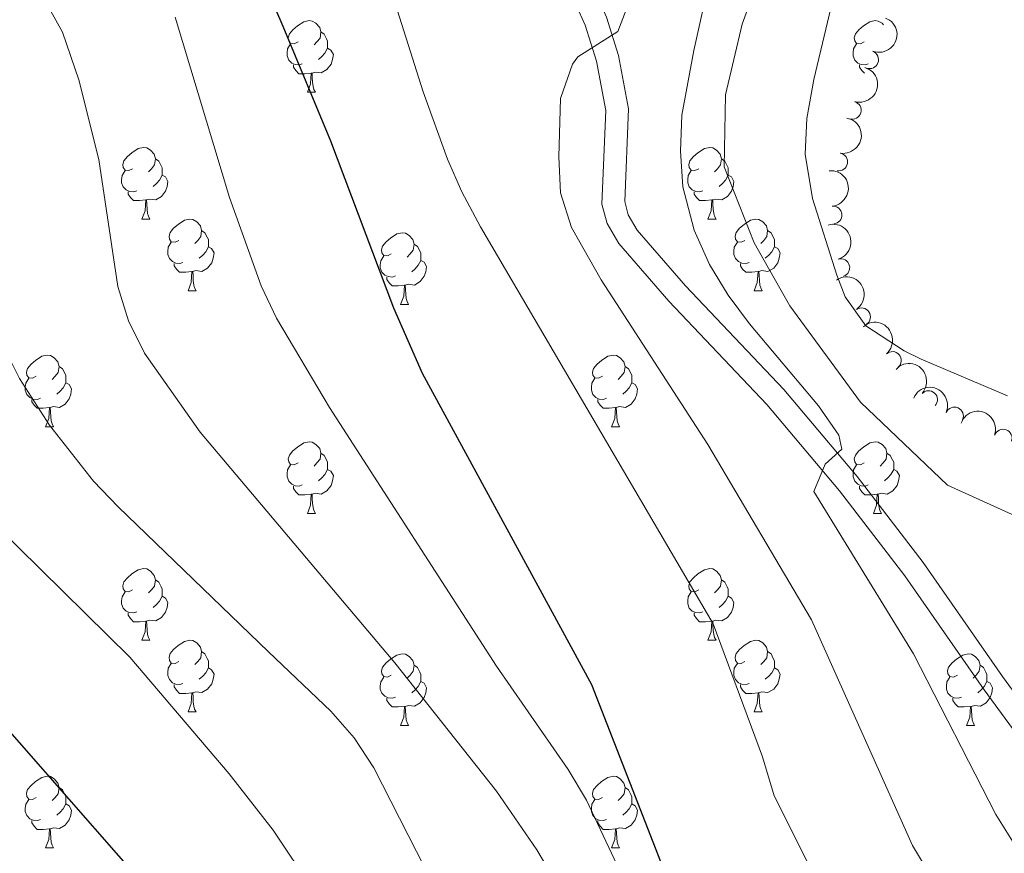
# Model space of a CAD drawing. Units: metres. Extents: x 630772 to 635283, y 717912 to 720967.
# Drawn here: x 633532 to 633670, y 718825 to 718942 of the extents above; entities that cross this region are included whole.
import ezdxf

# ---------------------------------------------------------------- set-up
doc = ezdxf.new("R2010")
doc.units = ezdxf.units.M
doc.header["$MEASUREMENT"] = 0
doc.linetypes.add('DGN Style 3', pattern=[69.20155114862386, 49.42967939187419, -19.77187175674968])
for name, color, linetype, lineweight in [('Carátula', 7, 'Continuous', 5), ('Elementos auxiliares', 7, 'Continuous', 5), ('Entidades rústicas y varios', 7, 'Continuous', 5), ('Hidrografía', 7, 'Continuous', 5), ('Relieve y altimetría', 7, 'Continuous', 5), ('Viales y ferrocarril', 7, 'Continuous', 5)]:
    doc.layers.add(name, color=color, linetype=linetype, lineweight=lineweight)

msp = doc.modelspace()

# ---------------------------------------------------------------- linework, layer by layer
at = {"layer": 'Carátula', "color": 7, "linetype": 'Continuous', "lineweight": 5}
msp.add_3dface([(630828.97, 717912.1699999999), (635283.1499999999, 717997.8300000001), (635226.05, 720967.29), (630771.8700000001, 720881.6400000001)], dxfattribs=at)
at = {"layer": 'Elementos auxiliares', "color": 250, "linetype": 'Continuous', "lineweight": 5}
msp.add_3dface([(631696.94, 718322.78), (631653.04, 720636.1599999999), (635070.03, 720701.9199999999), (635115.05, 718388.51)], dxfattribs=at)
at = {"layer": 'Entidades rústicas y varios', "color": 92, "linetype": 'Continuous', "lineweight": 5}
for p, q in [((633571.96, 718932.0800000001), (633573.0900000001, 718932.0800000001)), ((633548.77, 718914.31), (633549.8999999999, 718914.31)), ((633628.1000000001, 718914.31), (633629.23, 718914.31)), ((633555.25, 718904.27), (633556.3700000001, 718904.27)), ((633634.5800000001, 718904.27), (633635.7, 718904.27)), ((633585.02, 718902.3700000001), (633586.1499999999, 718902.3700000001)), ((633535.27, 718885.23), (633536.3999999999, 718885.23)), ((633614.6000000001, 718885.23), (633615.72, 718885.23)), ((633571.96, 718873.0900000001), (633573.0900000001, 718873.0900000001)), ((633651.29, 718873.0900000001), (633652.4099999999, 718873.0900000001)), ((633548.77, 718855.3200000001), (633549.8999999999, 718855.3200000001)), ((633628.1000000001, 718855.3200000001), (633629.23, 718855.3200000001)), ((633555.25, 718845.28), (633556.3700000001, 718845.28)), ((633634.5800000001, 718845.28), (633635.7, 718845.28)), ((633585.02, 718843.3800000001), (633586.1499999999, 718843.3800000001)), ((633664.3500000001, 718843.3800000001), (633665.47, 718843.3800000001)), ((633535.27, 718826.23), (633536.3999999999, 718826.23)), ((633614.6000000001, 718826.23), (633615.72, 718826.23))]:
    msp.add_line(p, q, dxfattribs=at)
at = {"layer": 'Entidades rústicas y varios', "color": 92, "linetype": 'Continuous', "lineweight": 5, "flags": 128}
for points in [[(633570.6599999999, 718939.1400000001), (633570.1300000001, 718938.8700000001), (633569.6000000001, 718938.9299999999), (633569.3400000001, 718939.3), (633569.28, 718939.72), (633569.44, 718940.24), (633569.9199999999, 718940.8400000001), (633570.56, 718941.3700000001), (633571.46, 718941.95), (633572.2, 718942.1100000001), (633572.6300000001, 718942.06), (633573.1599999999, 718941.74), (633573.69, 718941.1599999999), (633573.8500000001, 718940.52), (633573.74, 718939.6699999999), (633573.31, 718939.1400000001), (633572.8899999999, 718938.71)], [(633649.99, 718939.1400000001), (633649.46, 718938.8700000001), (633648.9299999999, 718938.9299999999), (633648.6699999999, 718939.3), (633648.6100000001, 718939.72), (633648.77, 718940.24), (633649.25, 718940.8400000001), (633649.8899999999, 718941.3700000001), (633650.79, 718941.95), (633651.53, 718942.1100000001), (633651.95, 718942.06), (633652.49, 718941.74), (633652.6799999999, 718941.53)], [(633573.8500000001, 718940.52), (633574.3200000001, 718940.2), (633574.6399999999, 718939.56), (633574.8, 718939.24), (633574.8, 718938.6599999999), (633574.8, 718938.24), (633574.4299999999, 718937.55), (633574.01, 718937.0700000001), (633573.53, 718936.6499999999)], [(633571.25, 718936.06), (633570.8200000001, 718935.8999999999), (633570.24, 718935.96), (633569.76, 718936.1699999999), (633569.3400000001, 718936.5900000001), (633569.1200000001, 718937.1799999999), (633569.1200000001, 718937.6000000001), (633569.1799999999, 718938.1799999999), (633569.6000000001, 718938.8700000001)], [(633574.8, 718938.24), (633575.25, 718937.99), (633575.6000000001, 718937.3700000001), (633575.49, 718936.6499999999), (633575.28, 718936.01), (633574.69, 718935.27), (633573.8999999999, 718934.79), (633573.05, 718934.8900000001), (633572.6200000001, 718934.76)], [(633650.55, 718936.05), (633650.1499999999, 718935.8999999999), (633649.5700000001, 718935.96), (633649.0900000001, 718936.1699999999), (633648.6699999999, 718936.5900000001), (633648.45, 718937.1799999999), (633648.45, 718937.6000000001), (633648.51, 718938.1799999999), (633648.9299999999, 718938.8700000001)], [(633572.51, 718934.76), (633571.6200000001, 718934.6799999999), (633570.77, 718934.6799999999), (633570.3500000001, 718935.1100000001), (633570.03, 718935.5800000001), (633570.03, 718935.8999999999)], [(633650.04, 718934.74), (633649.6699999999, 718935.1100000001), (633649.3500000001, 718935.5800000001), (633649.3500000001, 718935.8999999999)], [(633571.96, 718932.0800000001), (633572.3999999999, 718933.24), (633572.51, 718934.76), (633572.6200000001, 718934.76), (633572.6499999999, 718934.1799999999), (633572.69, 718933.49), (633572.76, 718932.8800000001), (633572.8700000001, 718932.48), (633573.0900000001, 718932.0800000001)], [(633547.47, 718921.3700000001), (633546.95, 718921.1000000001), (633546.4099999999, 718921.1599999999), (633546.1499999999, 718921.53), (633546.0900000001, 718921.95), (633546.25, 718922.47), (633546.73, 718923.0700000001), (633547.3700000001, 718923.6000000001), (633548.27, 718924.1799999999), (633549.01, 718924.3400000001), (633549.44, 718924.29), (633549.97, 718923.97), (633550.5, 718923.3900000001), (633550.6599999999, 718922.75), (633550.55, 718921.8999999999), (633550.1300000001, 718921.3700000001), (633549.71, 718920.94)], [(633626.8, 718921.3700000001), (633626.27, 718921.1000000001), (633625.74, 718921.1599999999), (633625.48, 718921.53), (633625.4199999999, 718921.95), (633625.5800000001, 718922.47), (633626.06, 718923.0700000001), (633626.7, 718923.6000000001), (633627.6000000001, 718924.1799999999), (633628.3400000001, 718924.3400000001), (633628.77, 718924.29), (633629.3, 718923.97), (633629.8300000001, 718923.3900000001), (633629.99, 718922.75), (633629.8800000001, 718921.8999999999), (633629.45, 718921.3700000001), (633629.03, 718920.94)], [(633550.6599999999, 718922.75), (633551.1300000001, 718922.4299999999), (633551.45, 718921.79), (633551.6100000001, 718921.47), (633551.6100000001, 718920.8900000001), (633551.6100000001, 718920.47), (633551.24, 718919.78), (633550.8200000001, 718919.3), (633550.3400000001, 718918.8800000001)], [(633629.99, 718922.75), (633630.46, 718922.4299999999), (633630.78, 718921.79), (633630.94, 718921.47), (633630.94, 718920.8900000001), (633630.94, 718920.47), (633630.5700000001, 718919.78), (633630.1499999999, 718919.3), (633629.6699999999, 718918.8800000001)], [(633548.06, 718918.29), (633547.6300000001, 718918.1300000001), (633547.05, 718918.19), (633546.5700000001, 718918.3999999999), (633546.1499999999, 718918.8200000001), (633545.9299999999, 718919.4099999999), (633545.9299999999, 718919.8300000001), (633545.99, 718920.4099999999), (633546.4099999999, 718921.1000000001)], [(633551.6100000001, 718920.47), (633552.0700000001, 718920.22), (633552.4099999999, 718919.6000000001), (633552.3, 718918.8800000001), (633552.0900000001, 718918.24), (633551.51, 718917.5), (633550.71, 718917.02), (633549.8600000001, 718917.1200000001), (633549.4299999999, 718916.99)], [(633627.3899999999, 718918.29), (633626.96, 718918.1300000001), (633626.3800000001, 718918.19), (633625.8999999999, 718918.3999999999), (633625.48, 718918.8200000001), (633625.26, 718919.4099999999), (633625.26, 718919.8300000001), (633625.3200000001, 718920.4099999999), (633625.74, 718921.1000000001)], [(633630.94, 718920.47), (633631.3899999999, 718920.22), (633631.74, 718919.6000000001), (633631.6300000001, 718918.8800000001), (633631.4199999999, 718918.24), (633630.8300000001, 718917.5), (633630.04, 718917.02), (633629.19, 718917.1200000001), (633628.76, 718916.99)], [(633549.3200000001, 718916.99), (633548.4299999999, 718916.9099999999), (633547.5900000001, 718916.9099999999), (633547.1599999999, 718917.3400000001), (633546.8400000001, 718917.81), (633546.8400000001, 718918.1300000001)], [(633628.6499999999, 718916.99), (633627.76, 718916.9099999999), (633626.9099999999, 718916.9099999999), (633626.49, 718917.3400000001), (633626.1699999999, 718917.81), (633626.1699999999, 718918.1300000001)], [(633548.77, 718914.31), (633549.21, 718915.47), (633549.3200000001, 718916.99), (633549.4299999999, 718916.99), (633549.47, 718916.4099999999), (633549.5, 718915.72), (633549.5700000001, 718915.1100000001), (633549.69, 718914.71), (633549.8999999999, 718914.31)], [(633628.1000000001, 718914.31), (633628.54, 718915.47), (633628.6499999999, 718916.99), (633628.76, 718916.99), (633628.79, 718916.4099999999), (633628.8300000001, 718915.72), (633628.8999999999, 718915.1100000001), (633629.01, 718914.71), (633629.23, 718914.31)], [(633553.95, 718911.3300000001), (633553.4199999999, 718911.0700000001), (633552.8899999999, 718911.1200000001), (633552.6300000001, 718911.49), (633552.5700000001, 718911.9199999999), (633552.73, 718912.44), (633553.21, 718913.03), (633553.8500000001, 718913.56), (633554.75, 718914.1499999999), (633555.49, 718914.31), (633555.9099999999, 718914.25), (633556.45, 718913.94), (633556.97, 718913.3500000001), (633557.1300000001, 718912.71), (633557.03, 718911.8600000001), (633556.6000000001, 718911.3300000001), (633556.1799999999, 718910.9099999999)], [(633633.28, 718911.3300000001), (633632.75, 718911.0700000001), (633632.22, 718911.1200000001), (633631.95, 718911.49), (633631.8999999999, 718911.9199999999), (633632.06, 718912.44), (633632.54, 718913.03), (633633.1699999999, 718913.56), (633634.0700000001, 718914.1499999999), (633634.8200000001, 718914.31), (633635.24, 718914.25), (633635.77, 718913.94), (633636.3, 718913.3500000001), (633636.46, 718912.71), (633636.3500000001, 718911.8600000001), (633635.9299999999, 718911.3300000001), (633635.51, 718910.9099999999)], [(633557.1300000001, 718912.71), (633557.6100000001, 718912.3999999999), (633557.9299999999, 718911.76), (633558.0900000001, 718911.44), (633558.0900000001, 718910.8600000001), (633558.0900000001, 718910.4299999999), (633557.71, 718909.74), (633557.29, 718909.26), (633556.81, 718908.8400000001)], [(633583.72, 718909.4299999999), (633583.19, 718909.1599999999), (633582.6599999999, 718909.22), (633582.3999999999, 718909.5900000001), (633582.3400000001, 718910.01), (633582.5, 718910.53), (633582.98, 718911.1300000001), (633583.6200000001, 718911.6599999999), (633584.52, 718912.24), (633585.26, 718912.3999999999), (633585.69, 718912.3500000001), (633586.22, 718912.03), (633586.75, 718911.45), (633586.9099999999, 718910.81), (633586.8, 718909.96), (633586.3700000001, 718909.4299999999), (633585.95, 718909)], [(633636.46, 718912.71), (633636.94, 718912.3999999999), (633637.25, 718911.76), (633637.4099999999, 718911.44), (633637.4099999999, 718910.8600000001), (633637.4099999999, 718910.4299999999), (633637.04, 718909.74), (633636.6200000001, 718909.26), (633636.1399999999, 718908.8400000001)], [(633554.53, 718908.25), (633554.1100000001, 718908.0900000001), (633553.53, 718908.1499999999), (633553.05, 718908.3600000001), (633552.6300000001, 718908.79), (633552.4099999999, 718909.3700000001), (633552.4099999999, 718909.79), (633552.47, 718910.3800000001), (633552.8899999999, 718911.0700000001)], [(633586.9099999999, 718910.81), (633587.3800000001, 718910.49), (633587.7, 718909.8500000001), (633587.8600000001, 718909.53), (633587.8600000001, 718908.95), (633587.8600000001, 718908.53), (633587.49, 718907.8400000001), (633587.0700000001, 718907.3600000001), (633586.5900000001, 718906.94)], [(633633.8600000001, 718908.25), (633633.44, 718908.0900000001), (633632.8500000001, 718908.1499999999), (633632.3800000001, 718908.3600000001), (633631.95, 718908.79), (633631.74, 718909.3700000001), (633631.74, 718909.79), (633631.79, 718910.3800000001), (633632.22, 718911.0700000001)], [(633558.0900000001, 718910.4299999999), (633558.54, 718910.1799999999), (633558.8899999999, 718909.5700000001), (633558.77, 718908.8400000001), (633558.5700000001, 718908.2), (633557.98, 718907.46), (633557.19, 718906.98), (633556.3300000001, 718907.0900000001), (633555.9099999999, 718906.96)], [(633584.31, 718906.3500000001), (633583.8800000001, 718906.19), (633583.3, 718906.25), (633582.8200000001, 718906.46), (633582.3999999999, 718906.8800000001), (633582.1799999999, 718907.47), (633582.1799999999, 718907.8900000001), (633582.24, 718908.47), (633582.6599999999, 718909.1599999999)], [(633637.4099999999, 718910.4299999999), (633637.8700000001, 718910.1799999999), (633638.21, 718909.5700000001), (633638.1000000001, 718908.8400000001), (633637.8899999999, 718908.2), (633637.31, 718907.46), (633636.51, 718906.98), (633635.6599999999, 718907.0900000001), (633635.23, 718906.96)], [(633555.79, 718906.96), (633554.9099999999, 718906.8700000001), (633554.06, 718906.8700000001), (633553.6300000001, 718907.3), (633553.31, 718907.78), (633553.31, 718908.0900000001)], [(633587.8600000001, 718908.53), (633588.31, 718908.28), (633588.6599999999, 718907.6599999999), (633588.55, 718906.94), (633588.3400000001, 718906.3), (633587.75, 718905.56), (633586.96, 718905.0800000001), (633586.1100000001, 718905.1799999999), (633585.6799999999, 718905.05)], [(633635.1200000001, 718906.96), (633634.23, 718906.8700000001), (633633.3899999999, 718906.8700000001), (633632.96, 718907.3), (633632.6399999999, 718907.78), (633632.6399999999, 718908.0900000001)], [(633555.25, 718904.27), (633555.69, 718905.4299999999), (633555.79, 718906.96), (633555.9099999999, 718906.96), (633555.94, 718906.3700000001), (633555.97, 718905.69), (633556.05, 718905.0700000001), (633556.1599999999, 718904.6699999999), (633556.3700000001, 718904.27)], [(633634.5800000001, 718904.27), (633635.01, 718905.4299999999), (633635.1200000001, 718906.96), (633635.23, 718906.96), (633635.27, 718906.3700000001), (633635.3, 718905.69), (633635.3700000001, 718905.0700000001), (633635.49, 718904.6699999999), (633635.7, 718904.27)], [(633585.5700000001, 718905.05), (633584.6799999999, 718904.97), (633583.8300000001, 718904.97), (633583.4099999999, 718905.3999999999), (633583.0900000001, 718905.8700000001), (633583.0900000001, 718906.19)], [(633585.02, 718902.3700000001), (633585.46, 718903.53), (633585.5700000001, 718905.05), (633585.6799999999, 718905.05), (633585.71, 718904.47), (633585.75, 718903.78), (633585.8200000001, 718903.1699999999), (633585.9299999999, 718902.77), (633586.1499999999, 718902.3700000001)], [(633533.97, 718892.29), (633533.44, 718892.02), (633532.9099999999, 718892.0700000001), (633532.6499999999, 718892.45), (633532.5900000001, 718892.8700000001), (633532.75, 718893.3900000001), (633533.23, 718893.99), (633533.8700000001, 718894.51), (633534.77, 718895.1000000001), (633535.51, 718895.26), (633535.94, 718895.21), (633536.47, 718894.8900000001), (633537, 718894.31), (633537.1599999999, 718893.6699999999), (633537.05, 718892.81), (633536.6200000001, 718892.29), (633536.2, 718891.8600000001)], [(633613.3, 718892.29), (633612.77, 718892.02), (633612.24, 718892.0700000001), (633611.97, 718892.45), (633611.9199999999, 718892.8700000001), (633612.0800000001, 718893.3900000001), (633612.56, 718893.99), (633613.19, 718894.51), (633614.0900000001, 718895.1000000001), (633614.8400000001, 718895.26), (633615.26, 718895.21), (633615.79, 718894.8900000001), (633616.3200000001, 718894.31), (633616.48, 718893.6699999999), (633616.3700000001, 718892.81), (633615.95, 718892.29), (633615.53, 718891.8600000001)], [(633537.1599999999, 718893.6699999999), (633537.6300000001, 718893.3500000001), (633537.95, 718892.71), (633538.1100000001, 718892.3900000001), (633538.1100000001, 718891.81), (633538.1100000001, 718891.3900000001), (633537.74, 718890.69), (633537.3200000001, 718890.21), (633536.8400000001, 718889.79)], [(633616.48, 718893.6699999999), (633616.96, 718893.3500000001), (633617.27, 718892.71), (633617.4299999999, 718892.3900000001), (633617.4299999999, 718891.81), (633617.4299999999, 718891.3900000001), (633617.06, 718890.69), (633616.6399999999, 718890.21), (633616.1599999999, 718889.79)], [(633534.56, 718889.21), (633534.1300000001, 718889.05), (633533.55, 718889.1100000001), (633533.0700000001, 718889.31), (633532.6499999999, 718889.74), (633532.4299999999, 718890.3300000001), (633532.4299999999, 718890.75), (633532.49, 718891.3300000001), (633532.9099999999, 718892.02)], [(633538.1100000001, 718891.3900000001), (633538.56, 718891.1300000001), (633538.9099999999, 718890.52), (633538.8, 718889.79), (633538.5900000001, 718889.1499999999), (633538, 718888.4099999999), (633537.21, 718887.9299999999), (633536.3600000001, 718888.04), (633535.9299999999, 718887.9099999999)], [(633613.8800000001, 718889.21), (633613.46, 718889.05), (633612.8700000001, 718889.1100000001), (633612.3999999999, 718889.31), (633611.97, 718889.74), (633611.76, 718890.3300000001), (633611.76, 718890.75), (633611.81, 718891.3300000001), (633612.24, 718892.02)], [(633617.4299999999, 718891.3900000001), (633617.8899999999, 718891.1300000001), (633618.23, 718890.52), (633618.1200000001, 718889.79), (633617.9099999999, 718889.1499999999), (633617.3300000001, 718888.4099999999), (633616.53, 718887.9299999999), (633615.6799999999, 718888.04), (633615.25, 718887.9099999999)], [(633535.8200000001, 718887.9099999999), (633534.9299999999, 718887.8300000001), (633534.0800000001, 718887.8300000001), (633533.6599999999, 718888.25), (633533.3400000001, 718888.73), (633533.3400000001, 718889.05)], [(633615.1399999999, 718887.9099999999), (633614.25, 718887.8300000001), (633613.4099999999, 718887.8300000001), (633612.98, 718888.25), (633612.6599999999, 718888.73), (633612.6599999999, 718889.05)], [(633535.27, 718885.23), (633535.71, 718886.3900000001), (633535.8200000001, 718887.9099999999), (633535.9299999999, 718887.9099999999), (633535.96, 718887.3300000001), (633536, 718886.6400000001), (633536.0700000001, 718886.03), (633536.1799999999, 718885.6300000001), (633536.3999999999, 718885.23)], [(633614.6000000001, 718885.23), (633615.03, 718886.3900000001), (633615.1399999999, 718887.9099999999), (633615.25, 718887.9099999999), (633615.29, 718887.3300000001), (633615.3200000001, 718886.6400000001), (633615.3899999999, 718886.03), (633615.51, 718885.6300000001), (633615.72, 718885.23)], [(633570.6599999999, 718880.1499999999), (633570.1300000001, 718879.8800000001), (633569.6000000001, 718879.9299999999), (633569.3400000001, 718880.31), (633569.28, 718880.73), (633569.44, 718881.25), (633569.9199999999, 718881.8500000001), (633570.56, 718882.3700000001), (633571.46, 718882.96), (633572.2, 718883.1200000001), (633572.6300000001, 718883.0700000001), (633573.1599999999, 718882.75), (633573.69, 718882.1699999999), (633573.8500000001, 718881.53), (633573.74, 718880.6699999999), (633573.31, 718880.1499999999), (633572.8899999999, 718879.72)], [(633649.99, 718880.1499999999), (633649.46, 718879.8800000001), (633648.9299999999, 718879.9299999999), (633648.6699999999, 718880.31), (633648.6100000001, 718880.73), (633648.77, 718881.25), (633649.25, 718881.8500000001), (633649.8899999999, 718882.3700000001), (633650.79, 718882.96), (633651.53, 718883.1200000001), (633651.95, 718883.0700000001), (633652.49, 718882.75), (633653.01, 718882.1699999999), (633653.1699999999, 718881.53), (633653.0700000001, 718880.6699999999), (633652.6399999999, 718880.1499999999), (633652.22, 718879.72)], [(633573.8500000001, 718881.53), (633574.3200000001, 718881.21), (633574.6399999999, 718880.5700000001), (633574.8, 718880.25), (633574.8, 718879.6699999999), (633574.8, 718879.25), (633574.4299999999, 718878.55), (633574.01, 718878.0700000001), (633573.53, 718877.6499999999)], [(633653.1699999999, 718881.53), (633653.6499999999, 718881.21), (633653.97, 718880.5700000001), (633654.1300000001, 718880.25), (633654.1300000001, 718879.6699999999), (633654.1300000001, 718879.25), (633653.75, 718878.55), (633653.3300000001, 718878.0700000001), (633652.8500000001, 718877.6499999999)], [(633571.25, 718877.0700000001), (633570.8200000001, 718876.9099999999), (633570.24, 718876.97), (633569.76, 718877.1699999999), (633569.3400000001, 718877.6000000001), (633569.1200000001, 718878.19), (633569.1200000001, 718878.6100000001), (633569.1799999999, 718879.19), (633569.6000000001, 718879.8800000001)], [(633574.8, 718879.25), (633575.25, 718878.99), (633575.6000000001, 718878.3800000001), (633575.49, 718877.6499999999), (633575.28, 718877.01), (633574.69, 718876.27), (633573.8999999999, 718875.79), (633573.05, 718875.8999999999), (633572.6200000001, 718875.77)], [(633650.5700000001, 718877.0700000001), (633650.1499999999, 718876.9099999999), (633649.5700000001, 718876.97), (633649.0900000001, 718877.1699999999), (633648.6699999999, 718877.6000000001), (633648.45, 718878.19), (633648.45, 718878.6100000001), (633648.51, 718879.19), (633648.9299999999, 718879.8800000001)], [(633654.1300000001, 718879.25), (633654.5800000001, 718878.99), (633654.9299999999, 718878.3800000001), (633654.81, 718877.6499999999), (633654.6100000001, 718877.01), (633654.02, 718876.27), (633653.23, 718875.79), (633652.3700000001, 718875.8999999999), (633651.95, 718875.77)], [(633572.51, 718875.77), (633571.6200000001, 718875.69), (633570.77, 718875.69), (633570.3500000001, 718876.1100000001), (633570.03, 718876.5900000001), (633570.03, 718876.9099999999)], [(633651.8300000001, 718875.77), (633650.95, 718875.69), (633650.1000000001, 718875.69), (633649.6699999999, 718876.1100000001), (633649.3500000001, 718876.5900000001), (633649.3500000001, 718876.9099999999)], [(633571.96, 718873.0900000001), (633572.3999999999, 718874.25), (633572.51, 718875.77), (633572.6200000001, 718875.77), (633572.6499999999, 718875.19), (633572.69, 718874.5), (633572.76, 718873.8900000001), (633572.8700000001, 718873.49), (633573.0900000001, 718873.0900000001)], [(633651.29, 718873.0900000001), (633651.73, 718874.25), (633651.8300000001, 718875.77), (633651.95, 718875.77), (633651.98, 718875.19), (633652.01, 718874.5), (633652.0900000001, 718873.8900000001), (633652.2, 718873.49), (633652.4099999999, 718873.0900000001)], [(633547.47, 718862.3800000001), (633546.95, 718862.1100000001), (633546.4099999999, 718862.1699999999), (633546.1499999999, 718862.54), (633546.0900000001, 718862.96), (633546.25, 718863.48), (633546.73, 718864.0800000001), (633547.3700000001, 718864.6100000001), (633548.27, 718865.19), (633549.01, 718865.3500000001), (633549.44, 718865.3), (633549.97, 718864.98), (633550.5, 718864.3999999999), (633550.6599999999, 718863.76), (633550.55, 718862.9099999999), (633550.1300000001, 718862.3800000001), (633549.71, 718861.95)], [(633626.8, 718862.3800000001), (633626.27, 718862.1100000001), (633625.74, 718862.1699999999), (633625.48, 718862.54), (633625.4199999999, 718862.96), (633625.5800000001, 718863.48), (633626.06, 718864.0800000001), (633626.7, 718864.6100000001), (633627.6000000001, 718865.19), (633628.3400000001, 718865.3500000001), (633628.77, 718865.3), (633629.3, 718864.98), (633629.8300000001, 718864.3999999999), (633629.99, 718863.76), (633629.8800000001, 718862.9099999999), (633629.45, 718862.3800000001), (633629.03, 718861.95)], [(633550.6599999999, 718863.76), (633551.1300000001, 718863.44), (633551.45, 718862.8), (633551.6100000001, 718862.48), (633551.6100000001, 718861.8999999999), (633551.6100000001, 718861.48), (633551.24, 718860.79), (633550.8200000001, 718860.31), (633550.3400000001, 718859.8900000001)], [(633629.99, 718863.76), (633630.46, 718863.44), (633630.78, 718862.8), (633630.94, 718862.48), (633630.94, 718861.8999999999), (633630.94, 718861.48), (633630.5700000001, 718860.79), (633630.1499999999, 718860.31), (633629.6699999999, 718859.8900000001)], [(633548.06, 718859.3), (633547.6300000001, 718859.1400000001), (633547.05, 718859.2), (633546.5700000001, 718859.4099999999), (633546.1499999999, 718859.8300000001), (633545.9299999999, 718860.4199999999), (633545.9299999999, 718860.8400000001), (633545.99, 718861.4199999999), (633546.4099999999, 718862.1100000001)], [(633551.6100000001, 718861.48), (633552.0700000001, 718861.23), (633552.4099999999, 718860.6100000001), (633552.3, 718859.8900000001), (633552.0900000001, 718859.25), (633551.51, 718858.51), (633550.71, 718858.03), (633549.8600000001, 718858.1300000001), (633549.4299999999, 718858)], [(633627.3899999999, 718859.3), (633626.96, 718859.1400000001), (633626.3800000001, 718859.2), (633625.8999999999, 718859.4099999999), (633625.48, 718859.8300000001), (633625.26, 718860.4199999999), (633625.26, 718860.8400000001), (633625.3200000001, 718861.4199999999), (633625.74, 718862.1100000001)], [(633630.94, 718861.48), (633631.3899999999, 718861.23), (633631.74, 718860.6100000001), (633631.6300000001, 718859.8900000001), (633631.4199999999, 718859.25), (633630.8300000001, 718858.51), (633630.04, 718858.03), (633629.19, 718858.1300000001), (633628.76, 718858)], [(633549.3200000001, 718858), (633548.4299999999, 718857.9199999999), (633547.5900000001, 718857.9199999999), (633547.1599999999, 718858.3500000001), (633546.8400000001, 718858.8200000001), (633546.8400000001, 718859.1400000001)], [(633628.6499999999, 718858), (633627.76, 718857.9199999999), (633626.9099999999, 718857.9199999999), (633626.49, 718858.3500000001), (633626.1699999999, 718858.8200000001), (633626.1699999999, 718859.1400000001)], [(633548.77, 718855.3200000001), (633549.21, 718856.48), (633549.3200000001, 718858), (633549.4299999999, 718858), (633549.47, 718857.4199999999), (633549.5, 718856.73), (633549.5700000001, 718856.1200000001), (633549.69, 718855.72), (633549.8999999999, 718855.3200000001)], [(633628.1000000001, 718855.3200000001), (633628.54, 718856.48), (633628.6499999999, 718858), (633628.76, 718858), (633628.79, 718857.4199999999), (633628.8300000001, 718856.73), (633628.8999999999, 718856.1200000001), (633629.01, 718855.72), (633629.23, 718855.3200000001)], [(633553.95, 718852.3400000001), (633553.4199999999, 718852.0800000001), (633552.8899999999, 718852.1300000001), (633552.6300000001, 718852.5), (633552.5700000001, 718852.9299999999), (633552.73, 718853.45), (633553.21, 718854.04), (633553.8500000001, 718854.5700000001), (633554.75, 718855.1599999999), (633555.49, 718855.3200000001), (633555.9099999999, 718855.26), (633556.45, 718854.95), (633556.97, 718854.3600000001), (633557.1300000001, 718853.72), (633557.03, 718852.8700000001), (633556.6000000001, 718852.3400000001), (633556.1799999999, 718851.9199999999)], [(633633.28, 718852.3400000001), (633632.75, 718852.0800000001), (633632.22, 718852.1300000001), (633631.95, 718852.5), (633631.8999999999, 718852.9299999999), (633632.06, 718853.45), (633632.54, 718854.04), (633633.1699999999, 718854.5700000001), (633634.0700000001, 718855.1599999999), (633634.8200000001, 718855.3200000001), (633635.24, 718855.26), (633635.77, 718854.95), (633636.3, 718854.3600000001), (633636.46, 718853.72), (633636.3500000001, 718852.8700000001), (633635.9299999999, 718852.3400000001), (633635.51, 718851.9199999999)], [(633557.1300000001, 718853.72), (633557.6100000001, 718853.4099999999), (633557.9299999999, 718852.77), (633558.0900000001, 718852.45), (633558.0900000001, 718851.8700000001), (633558.0900000001, 718851.44), (633557.71, 718850.75), (633557.29, 718850.27), (633556.81, 718849.8500000001)], [(633583.72, 718850.44), (633583.19, 718850.1699999999), (633582.6599999999, 718850.23), (633582.3999999999, 718850.6000000001), (633582.3400000001, 718851.02), (633582.5, 718851.54), (633582.98, 718852.1400000001), (633583.6200000001, 718852.6699999999), (633584.52, 718853.25), (633585.26, 718853.4099999999), (633585.69, 718853.3600000001), (633586.22, 718853.04), (633586.75, 718852.46), (633586.9099999999, 718851.8200000001), (633586.8, 718850.97), (633586.3700000001, 718850.44), (633585.95, 718850.01)], [(633636.46, 718853.72), (633636.94, 718853.4099999999), (633637.25, 718852.77), (633637.4099999999, 718852.45), (633637.4099999999, 718851.8700000001), (633637.4099999999, 718851.44), (633637.04, 718850.75), (633636.6200000001, 718850.27), (633636.1399999999, 718849.8500000001)], [(633663.05, 718850.44), (633662.52, 718850.1699999999), (633661.99, 718850.23), (633661.72, 718850.6000000001), (633661.6699999999, 718851.02), (633661.8300000001, 718851.54), (633662.31, 718852.1400000001), (633662.94, 718852.6699999999), (633663.8400000001, 718853.25), (633664.5900000001, 718853.4099999999), (633665.01, 718853.3600000001), (633665.54, 718853.04), (633666.0700000001, 718852.46), (633666.23, 718851.8200000001), (633666.1200000001, 718850.97), (633665.7, 718850.44), (633665.28, 718850.01)], [(633554.53, 718849.26), (633554.1100000001, 718849.1000000001), (633553.53, 718849.1599999999), (633553.05, 718849.3700000001), (633552.6300000001, 718849.8), (633552.4099999999, 718850.3800000001), (633552.4099999999, 718850.8), (633552.47, 718851.3900000001), (633552.8899999999, 718852.0800000001)], [(633558.0900000001, 718851.44), (633558.54, 718851.19), (633558.8899999999, 718850.5800000001), (633558.77, 718849.8500000001), (633558.5700000001, 718849.21), (633557.98, 718848.47), (633557.19, 718847.99), (633556.3300000001, 718848.1000000001), (633555.9099999999, 718847.97)], [(633586.9099999999, 718851.8200000001), (633587.3800000001, 718851.5), (633587.7, 718850.8600000001), (633587.8600000001, 718850.54), (633587.8600000001, 718849.96), (633587.8600000001, 718849.54), (633587.49, 718848.8500000001), (633587.0700000001, 718848.3700000001), (633586.5900000001, 718847.95)], [(633633.8600000001, 718849.26), (633633.44, 718849.1000000001), (633632.8500000001, 718849.1599999999), (633632.3800000001, 718849.3700000001), (633631.95, 718849.8), (633631.74, 718850.3800000001), (633631.74, 718850.8), (633631.79, 718851.3900000001), (633632.22, 718852.0800000001)], [(633637.4099999999, 718851.44), (633637.8700000001, 718851.19), (633638.21, 718850.5800000001), (633638.1000000001, 718849.8500000001), (633637.8899999999, 718849.21), (633637.31, 718848.47), (633636.51, 718847.99), (633635.6599999999, 718848.1000000001), (633635.23, 718847.97)], [(633666.23, 718851.8200000001), (633666.71, 718851.5), (633667.02, 718850.8600000001), (633667.1799999999, 718850.54), (633667.1799999999, 718849.96), (633667.1799999999, 718849.54), (633666.81, 718848.8500000001), (633666.3899999999, 718848.3700000001), (633665.9099999999, 718847.95)], [(633584.31, 718847.3600000001), (633583.8800000001, 718847.2), (633583.3, 718847.26), (633582.8200000001, 718847.47), (633582.3999999999, 718847.8900000001), (633582.1799999999, 718848.48), (633582.1799999999, 718848.8999999999), (633582.24, 718849.48), (633582.6599999999, 718850.1699999999)], [(633663.6300000001, 718847.3600000001), (633663.21, 718847.2), (633662.6200000001, 718847.26), (633662.1499999999, 718847.47), (633661.72, 718847.8900000001), (633661.51, 718848.48), (633661.51, 718848.8999999999), (633661.56, 718849.48), (633661.99, 718850.1699999999)], [(633555.79, 718847.97), (633554.9099999999, 718847.8800000001), (633554.06, 718847.8800000001), (633553.6300000001, 718848.31), (633553.31, 718848.79), (633553.31, 718849.1000000001)], [(633587.8600000001, 718849.54), (633588.31, 718849.29), (633588.6599999999, 718848.6699999999), (633588.55, 718847.95), (633588.3400000001, 718847.31), (633587.75, 718846.5700000001), (633586.96, 718846.0900000001), (633586.1100000001, 718846.19), (633585.6799999999, 718846.06)], [(633635.1200000001, 718847.97), (633634.23, 718847.8800000001), (633633.3899999999, 718847.8800000001), (633632.96, 718848.31), (633632.6399999999, 718848.79), (633632.6399999999, 718849.1000000001)], [(633667.1799999999, 718849.54), (633667.6399999999, 718849.29), (633667.98, 718848.6699999999), (633667.8700000001, 718847.95), (633667.6599999999, 718847.31), (633667.0800000001, 718846.5700000001), (633666.28, 718846.0900000001), (633665.4299999999, 718846.19), (633665, 718846.06)], [(633555.25, 718845.28), (633555.69, 718846.44), (633555.79, 718847.97), (633555.9099999999, 718847.97), (633555.94, 718847.3800000001), (633555.97, 718846.7), (633556.05, 718846.0800000001), (633556.1599999999, 718845.6799999999), (633556.3700000001, 718845.28)], [(633585.5700000001, 718846.06), (633584.6799999999, 718845.98), (633583.8300000001, 718845.98), (633583.4099999999, 718846.4099999999), (633583.0900000001, 718846.8800000001), (633583.0900000001, 718847.2)], [(633634.5800000001, 718845.28), (633635.01, 718846.44), (633635.1200000001, 718847.97), (633635.23, 718847.97), (633635.27, 718847.3800000001), (633635.3, 718846.7), (633635.3700000001, 718846.0800000001), (633635.49, 718845.6799999999), (633635.7, 718845.28)], [(633664.8899999999, 718846.06), (633664, 718845.98), (633663.1599999999, 718845.98), (633662.73, 718846.4099999999), (633662.4099999999, 718846.8800000001), (633662.4099999999, 718847.2)], [(633585.02, 718843.3800000001), (633585.46, 718844.54), (633585.5700000001, 718846.06), (633585.6799999999, 718846.06), (633585.71, 718845.48), (633585.75, 718844.79), (633585.8200000001, 718844.1799999999), (633585.9299999999, 718843.78), (633586.1499999999, 718843.3800000001)], [(633664.3500000001, 718843.3800000001), (633664.78, 718844.54), (633664.8899999999, 718846.06), (633665, 718846.06), (633665.04, 718845.48), (633665.0700000001, 718844.79), (633665.1399999999, 718844.1799999999), (633665.26, 718843.78), (633665.47, 718843.3800000001)], [(633533.97, 718833.29), (633533.44, 718833.03), (633532.9099999999, 718833.0800000001), (633532.6499999999, 718833.45), (633532.5900000001, 718833.8800000001), (633532.75, 718834.3999999999), (633533.23, 718834.99), (633533.8700000001, 718835.52), (633534.77, 718836.1100000001), (633535.51, 718836.27), (633535.94, 718836.21), (633536.47, 718835.8999999999), (633537, 718835.31), (633537.1599999999, 718834.6699999999), (633537.05, 718833.8200000001), (633536.6200000001, 718833.29), (633536.2, 718832.8700000001)], [(633613.3, 718833.29), (633612.77, 718833.03), (633612.24, 718833.0800000001), (633611.97, 718833.45), (633611.9199999999, 718833.8800000001), (633612.0800000001, 718834.3999999999), (633612.56, 718834.99), (633613.19, 718835.52), (633614.0900000001, 718836.1100000001), (633614.8400000001, 718836.27), (633615.26, 718836.21), (633615.79, 718835.8999999999), (633616.3200000001, 718835.31), (633616.48, 718834.6699999999), (633616.3700000001, 718833.8200000001), (633615.95, 718833.29), (633615.53, 718832.8700000001)], [(633537.1599999999, 718834.6699999999), (633537.6300000001, 718834.3600000001), (633537.95, 718833.72), (633538.1100000001, 718833.3999999999), (633538.1100000001, 718832.8200000001), (633538.1100000001, 718832.3900000001), (633537.74, 718831.7), (633537.3200000001, 718831.22), (633536.8400000001, 718830.8)], [(633616.48, 718834.6699999999), (633616.96, 718834.3600000001), (633617.27, 718833.72), (633617.4299999999, 718833.3999999999), (633617.4299999999, 718832.8200000001), (633617.4299999999, 718832.3900000001), (633617.06, 718831.7), (633616.6399999999, 718831.22), (633616.1599999999, 718830.8)], [(633534.56, 718830.21), (633534.1300000001, 718830.05), (633533.55, 718830.1100000001), (633533.0700000001, 718830.3200000001), (633532.6499999999, 718830.75), (633532.4299999999, 718831.3300000001), (633532.4299999999, 718831.75), (633532.49, 718832.3400000001), (633532.9099999999, 718833.03)], [(633538.1100000001, 718832.3900000001), (633538.56, 718832.1400000001), (633538.9099999999, 718831.53), (633538.8, 718830.8), (633538.5900000001, 718830.1599999999), (633538, 718829.4199999999), (633537.21, 718828.94), (633536.3600000001, 718829.05), (633535.9299999999, 718828.9199999999)], [(633613.8800000001, 718830.21), (633613.46, 718830.05), (633612.8700000001, 718830.1100000001), (633612.3999999999, 718830.3200000001), (633611.97, 718830.75), (633611.76, 718831.3300000001), (633611.76, 718831.75), (633611.81, 718832.3400000001), (633612.24, 718833.03)], [(633617.4299999999, 718832.3900000001), (633617.8899999999, 718832.1400000001), (633618.23, 718831.53), (633618.1200000001, 718830.8), (633617.9099999999, 718830.1599999999), (633617.3300000001, 718829.4199999999), (633616.53, 718828.94), (633615.6799999999, 718829.05), (633615.25, 718828.9199999999)], [(633535.8200000001, 718828.9199999999), (633534.9299999999, 718828.8300000001), (633534.0800000001, 718828.8300000001), (633533.6599999999, 718829.26), (633533.3400000001, 718829.74), (633533.3400000001, 718830.05)], [(633615.1399999999, 718828.9199999999), (633614.25, 718828.8300000001), (633613.4099999999, 718828.8300000001), (633612.98, 718829.26), (633612.6599999999, 718829.74), (633612.6599999999, 718830.05)], [(633535.27, 718826.23), (633535.71, 718827.3900000001), (633535.8200000001, 718828.9199999999), (633535.9299999999, 718828.9199999999), (633535.96, 718828.3300000001), (633536, 718827.6499999999), (633536.0700000001, 718827.03), (633536.1799999999, 718826.6300000001), (633536.3999999999, 718826.23)], [(633614.6000000001, 718826.23), (633615.03, 718827.3900000001), (633615.1399999999, 718828.9199999999), (633615.25, 718828.9199999999), (633615.29, 718828.3300000001), (633615.3200000001, 718827.6499999999), (633615.3899999999, 718827.03), (633615.51, 718826.6300000001), (633615.72, 718826.23)]]:
    msp.add_lwpolyline(points, dxfattribs=at)
at = {"layer": 'Entidades rústicas y varios', "color": 92, "linetype": 'Continuous', "lineweight": 5, "extrusion": (-0.09313034185529624, 0.205907457956029, 0.974129795347623)}
msp.add_arc((-873620.4560250742, -383599.9887256494, 89602.44270908607), 2.516055640060341, 45.36446333574664, 225.9090503451193, dxfattribs=at)
at = {"layer": 'Entidades rústicas y varios', "color": 92, "linetype": 'Continuous', "lineweight": 5}
for centre, radius, start, end in [((633650.7581929341, 718936.6389062621, 595.3514420510468), 1.250091938746998, 249.6899309136384, 68.9034853326338), ((633648.3152272562, 718929.5573091563, 595.0846106297475), 1.250091938746999, 254.0999869991906, 73.31354141818605), ((633646.4227318356, 718922.3144066038, 594.7775199662744), 1.250091938746998, 260.1399117997319, 79.35346621872732), ((633645.6183397495, 718914.8721398572, 594.4491715040775), 1.250091938746998, 275.5894873158751, 94.80304173487056), ((633646.713702251, 718907.4913899105, 594.0815273556774), 1.250091938746999, 287.0397357041068, 106.2532901231022), ((633649.6187528111, 718900.6116190043, 593.6496995391575), 1.250091938746999, 304.6005209841946, 123.8140754031899), ((633653.938517502, 718894.4969282013, 593.41), 1.250091938746998, 311.1643263054302, 130.3778807244256), ((633659.0196074771, 718889.0226382925, 592.9694724492008), 1.250091938746999, 317.5099255034604, 136.7234799224558), ((633662.6396409203, 718886.7249868179, 592.766020934186), 1.250091938746999, 336.6907366681713, 155.9042910871667), ((633669.4617994148, 718883.6162869683, 592.4822692808318), 1.250091938746999, 340.6931463122419, 159.9067007312374)]:
    msp.add_arc(centre, radius, start, end, dxfattribs=at)
at = {"layer": 'Entidades rústicas y varios', "color": 92, "linetype": 'Continuous', "lineweight": 5, "extrusion": (-0.1086876607165423, 0.1981366554274197, 0.974129795347623)}
msp.add_arc((-901318.6666801374, -317020.8905321294, 74156.42363350683), 2.516055640060342, 45.36446333574663, 225.9090503451192, dxfattribs=at)
at = {"layer": 'Entidades rústicas y varios', "color": 92, "linetype": 'Continuous', "lineweight": 5, "extrusion": (-0.128932539728766, 0.1856004903417242, 0.974129795347623)}
msp.add_arc((-930567.123767578, -222871.3487759357, 52314.27111182867), 2.516055640060342, 45.36446333574662, 225.9090503451192, dxfattribs=at)
at = {"layer": 'Entidades rústicas y varios', "color": 92, "linetype": 'Continuous', "lineweight": 5, "extrusion": (-0.173715750229673, 0.1445475006291708, 0.9741297953476229)}
msp.add_arc((-957918.6907640614, 26670.97980674886, -5577.616277480061), 2.516055640060341, 45.36446333574665, 225.9090503451193, dxfattribs=at)
at = {"layer": 'Entidades rústicas y varios', "color": 92, "linetype": 'Continuous', "lineweight": 5, "extrusion": (-0.1989534948847381, 0.1071851141210698, 0.9741297953476229)}
msp.add_arc((-933439.3249920788, 211390.0817640469, -48431.14508009299), 2.516055640060342, 45.36446333574663, 225.9090503451192, dxfattribs=at)
at = {"layer": 'Entidades rústicas y varios', "color": 92, "linetype": 'Continuous', "lineweight": 5, "extrusion": (-0.2220213609461778, 0.04216227104420803, 0.9741297953476229)}
msp.add_arc((-824499.3912871454, 475896.9997143273, -109794.7873078616), 2.516055640060343, 45.36446333574664, 225.9090503451193, dxfattribs=at)
at = {"layer": 'Entidades rústicas y varios', "color": 92, "linetype": 'Continuous', "lineweight": 5, "extrusion": (-0.2253856020380033, 0.01650673226187045, 0.9741297953476229)}
msp.add_arc((-763260.3095478812, 564592.6953560354, -130371.6279599194), 2.516055640060341, 45.36446333574663, 225.9090503451192, dxfattribs=at)
at = {"layer": 'Entidades rústicas y varios', "color": 92, "linetype": 'Continuous', "lineweight": 5, "extrusion": (-0.2258291458311301, -0.008505216586331368, 0.9741297953476229)}
msp.add_arc((-694534.3056821433, 643315.969271256, -148635.1636449617), 2.516055640060343, 45.36446333574663, 225.9090503451193, dxfattribs=at)
at = {"layer": 'Entidades rústicas y varios', "color": 92, "linetype": 'Continuous', "lineweight": 5, "extrusion": (-0.2104981780617132, -0.08222930650745847, 0.974129795347623)}
msp.add_arc((-439044.3657620647, 829898.2647842199, -191920.7678511954), 2.516055640060343, 45.36446333574663, 225.9090503451192, dxfattribs=at)
at = {"layer": 'Entidades rústicas y varios', "color": 92, "linetype": 'Continuous', "lineweight": 5, "extrusion": (-0.2042453210714363, -0.09672120055305447, 0.974129795347623)}
msp.add_arc((-378513.3342690477, 857730.8483932466, -198377.9653624443), 2.516055640060343, 45.36446333574663, 225.9090503451193, dxfattribs=at)
at = {"layer": 'Hidrografía', "color": 142, "linetype": 'DGN Style 3', "lineweight": 15}
msp.add_polyline3d([(633565.3999999999, 719059.9199999999, 588.85), (633575.19, 719056.23, 588.45), (633585.26, 719050.8600000001, 587.84), (633592, 719042.73, 586.8000000000001), (633602.72, 719023.9199999999, 586.28), (633605.25, 719014.8500000001, 585.85), (633606.48, 719005.4299999999, 585.59), (633608.3400000001, 718997.76, 585.33), (633609.4199999999, 718991.3800000001, 584.98), (633615.8400000001, 718983.23, 584.8100000000001), (633624.1599999999, 718978.49, 584.46), (633633.0900000001, 718976.1400000001, 583.5), (633638.3899999999, 718970.1499999999, 583.33), (633639.25, 718964.19, 583.24), (633638.3899999999, 718956.9099999999, 582.98), (633632.8899999999, 718941.6400000001, 582.8100000000001), (633630.55, 718931.73, 582.8100000000001), (633630.3899999999, 718921.6400000001, 582.64), (633634.5700000001, 718910.97, 582.5500000000001), (633639.5900000001, 718902.1599999999, 582.38), (633649.46, 718888.6499999999, 582.12), (633661.69, 718877.02, 581.77), (633681.3500000001, 718868.1200000001, 580.12)], dxfattribs=at)
at = {"layer": 'Relieve y altimetría', "color": 30, "linetype": 'Continuous', "lineweight": 5, "flags": 128}
for points, elevation in [([(633684, 718775.9299999999), (633655.81, 718805.3300000001), (633650.78, 718811.1200000001), (633646.55, 718816.6799999999), (633643.1599999999, 718821.99), (633637.3700000001, 718833.52), (633635.72, 718838.99), (633628.8300000001, 718857.6100000001), (633596.21, 718913.23), (633593.6200000001, 718918.1200000001), (633591.6100000001, 718922.7), (633588.21, 718932.1400000001), (633573.1499999999, 718979.6100000001), (633571.1699999999, 718984.1300000001), (633566.3400000001, 718992.8999999999), (633558.1100000001, 719006.6799999999), (633547.4299999999, 719023.47), (633542.52, 719032.22), (633539.8200000001, 719038.0800000001), (633538.1599999999, 719054.1000000001)], 595), ([(633605.26, 718751.19), (633599.6499999999, 718763.73), (633589.5700000001, 718788.98), (633577.78, 718811.74), (633572.72, 718820.3999999999), (633567.1499999999, 718828.73), (633561, 718836.6200000001), (633547.1000000001, 718852.97), (633518.9099999999, 718880.6499999999), (633509.0700000001, 718891.19), (633502.56, 718898.8300000001), (633496.79, 718907.02), (633494.55, 718910.9099999999), (633485.8200000001, 718927.8), (633482.02, 718936.77), (633479.21, 718940.9299999999), (633477.69, 718941.1200000001), (633470.97, 718940.8), (633468.1599999999, 718940.1000000001), (633463.5800000001, 718941.8400000001), (633459.3999999999, 718945.06), (633448.1499999999, 718956.9199999999), (633426.1699999999, 718974.46), (633398.3500000001, 718997.99)], 620), ([(633678.72, 718814.46), (633668.4299999999, 718830.8999999999), (633656.8899999999, 718853.3999999999), (633642.96, 718876.1699999999), (633644.53, 718879.99), (633646.8800000001, 718882.0900000001), (633646.4199999999, 718884.04), (633643.5900000001, 718888.1499999999), (633633.9199999999, 718899.6300000001), (633630.9099999999, 718903.6400000001), (633628.3300000001, 718907.97), (633626.1599999999, 718912.77), (633624.6000000001, 718918.8300000001), (633624.25, 718923.8400000001), (633624.45, 718928.8500000001), (633626.1399999999, 718937.94), (633630.69, 718958.52)], 585), ([(633648.22, 718956.03), (633642.95, 718933.8700000001), (633641.94, 718928.3800000001), (633641.7, 718923.3900000001)], 585), ([(633659.9299999999, 718736.1200000001), (633647.94, 718752.26), (633634.3500000001, 718771.8200000001), (633626, 718786.5), (633611.77, 718813.04), (633604.1200000001, 718825.95), (633598.48, 718834.1799999999), (633584.2, 718852.1499999999), (633556.94, 718884.46), (633549.1300000001, 718895.52), (633546.8999999999, 718900.06), (633545.4199999999, 718904.8500000001), (633542.73, 718922.6400000001), (633539.94, 718933.8400000001), (633537.6399999999, 718940.51), (633534.1499999999, 718946.8300000001)], 610), ([(633680.23, 718795.8999999999), (633665.47, 718813.6699999999), (633661.0700000001, 718819.44), (633656.76, 718826.5800000001), (633642.6000000001, 718858.1599999999), (633628.1000000001, 718882.76), (633613.1200000001, 718905.8200000001), (633608.96, 718913.1499999999), (633607.45, 718917.98), (633607.1799999999, 718923.03), (633607.4299999999, 718931.22), (633609.1300000001, 718936.02), (633609.8800000001, 718937.03), (633615.46, 718940.5900000001), (633617.3400000001, 718945.49)], 590), ([(633632.6000000001, 718734.6499999999), (633619.19, 718764.3700000001), (633598.05, 718804.5900000001), (633581.26, 718837.4299999999), (633578.52, 718841.6400000001), (633575.24, 718845.3900000001), (633566.5, 718853.71), (633545.46, 718873.99), (633542, 718877.5800000001), (633535.8200000001, 718885.45), (633531.6200000001, 718891.99), (633527.1100000001, 718900.9299999999), (633514.8500000001, 718935.3900000001), (633511.6000000001, 718943.29)], 615), ([(633672.6699999999, 718739.81), (633651.74, 718767.01), (633639.94, 718783.1499999999), (633630.48, 718796.76), (633619.6100000001, 718814.8), (633611.0900000001, 718832.9299999999), (633608.5, 718837.19), (633598.45, 718851.7), (633575.0700000001, 718887.8999999999), (633567.6300000001, 718900.45), (633565.5, 718904.98), (633561.05, 718917.3600000001), (633553.44, 718942.6200000001)], 605), ([(633641.7, 718923.3900000001), (633642.77, 718917.22), (633646.1799999999, 718906.44), (633647.3300000001, 718903.4099999999), (633650.24, 718899.3400000001), (633655.5900000001, 718895.8700000001), (633657.99, 718894.69), (633670.0700000001, 718889.5700000001)], 585)]:
    msp.add_lwpolyline(points, dxfattribs=dict(at, elevation=elevation))
at = {"layer": 'Relieve y altimetría', "color": 30, "linetype": 'Continuous', "lineweight": 25, "flags": 128}
for points, elevation in [([(633675.1599999999, 718757.1100000001), (633664.3400000001, 718769.47), (633660.6300000001, 718772.8300000001), (633652.5900000001, 718778.8900000001), (633649.31, 718782.3400000001), (633627.1499999999, 718813.56), (633624.4099999999, 718817.74), (633622.5800000001, 718821.51), (633611.81, 718849.0900000001), (633588.0800000001, 718892.6699999999), (633584.0700000001, 718901.8200000001), (633575.23, 718925.25), (633568.5700000001, 718941.29), (633558.6499999999, 718964.25)], 600), ([(633587.05, 718741.9299999999), (633578.4299999999, 718770.6799999999), (633569.4199999999, 718791.8700000001), (633564.99, 718800.9299999999), (633562.3999999999, 718805.22), (633559.44, 718809.24), (633524.6300000001, 718848.94), (633508.5800000001, 718861.9199999999), (633500.4299999999, 718867.72), (633487.53, 718876.01), (633484.03, 718879.73), (633480.9299999999, 718881.8700000001), (633476.9199999999, 718881.9099999999), (633475.06, 718882.97), (633464.3899999999, 718899.8900000001), (633447.04, 718925.5800000001), (633440.8899999999, 718933.5), (633437.5, 718937.19), (633431.1399999999, 718942.8900000001), (633420.8400000001, 718949.6699999999)], 625)]:
    msp.add_lwpolyline(points, dxfattribs=dict(at, elevation=elevation))
at = {"layer": 'Viales y ferrocarril', "color": 250, "linetype": 'Continuous', "lineweight": 5}
msp.add_polyline3d([(633563.55, 719061.27, 592.47), (633559.95, 719056.1200000001, 592.64), (633556.52, 719052.49, 592.99), (633547.3999999999, 719043.1799999999, 594.6800000000001), (633551.94, 719035.74, 594.51), (633589.8400000001, 718997.55, 592.51), (633593.52, 718993.3600000001, 592.34), (633596.54, 718988.8, 592.1), (633598.75, 718984.01, 591.86), (633609.73, 718952.1000000001, 590.95), (633613.8600000001, 718942.5900000001, 590.32), (633615.5800000001, 718937.22, 589.91), (633616.98, 718929.75, 588.95), (633616.4299999999, 718916.76, 588.09), (633616.94, 718914.9299999999, 587.91), (633618.2, 718912.76, 587.65), (633624.97, 718904.96, 586.61), (633638.72, 718890.44, 585.52), (633649.02, 718878.24, 584.71), (633658.25, 718866.23, 583.99), (633669.3999999999, 718850.22, 583.36), (633682.8200000001, 718831.8400000001, 582.4)], dxfattribs=at)
at = {"layer": 'Viales y ferrocarril', "color": 250, "linetype": 'DGN Style 3', "lineweight": 5}
msp.add_polyline3d([(633544.96, 719041.06, 594.6800000000001), (633549.4199999999, 719033.76, 594.51), (633587.51, 718995.3700000001, 592.51), (633590.99, 718991.4199999999, 592.34), (633593.75, 718987.25, 592.1), (633595.79, 718982.8200000001, 591.86), (633606.76, 718950.94, 590.95), (633610.8800000001, 718941.47, 590.32), (633612.49, 718936.44, 589.91), (633613.78, 718929.52, 588.95), (633613.23, 718916.3900000001, 588.09), (633613.98, 718913.69, 587.91), (633615.5900000001, 718910.8999999999, 587.65), (633622.6100000001, 718902.8200000001, 586.61), (633636.3500000001, 718888.3200000001, 585.52), (633646.54, 718876.24, 584.71), (633655.6799999999, 718864.3500000001, 583.99), (633666.81, 718848.3700000001, 583.36), (633680.31, 718829.8800000001, 582.4)], dxfattribs=at)

doc.saveas('drawing.dxf')
